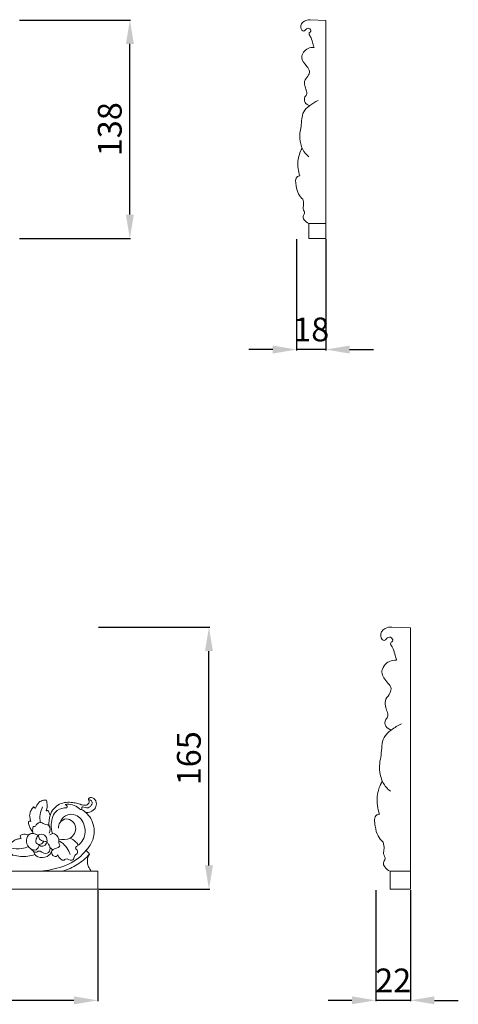
# Model space of a CAD drawing. Units: millimetres. Extents: x 4768 to 7768, y 4339 to 7339.
# Drawn here: x 6519 to 6795, y 6101 to 6721 of the extents above; entities that cross this region are included whole.
import ezdxf

# ---------------------------------------------------------------- set-up
doc = ezdxf.new("R2010")
doc.units = ezdxf.units.MM
doc.header["$MEASUREMENT"] = 0
doc.layers.get('0').update_dxf_attribs({"lineweight": 5})
doc.styles.add('Arial', font='arial.ttf')
doc.dimstyles.new('Default', dxfattribs={"dimtxt": 10, "dimasz": 5, "dimexe": 0.5, "dimexo": 0.5, "dimgap": 0.25, "dimtad": 1, "dimtoh": 1, "dimdec": 0, "dimzin": 1, "dimdsep": 46, "dimtxsty": 'Arial', "dimcen": 0.5, "dimazin": 0, "dimtfac": 1, "dimtdec": 4, "dimtix": 1, "dimtmove": 1, "dimatfit": 3, "dimfxl": 1, "dimtolj": 1, "dimtzin": 1, "dimarcsym": 0})

# ---------------------------------------------------------------- blocks, each defined once
blk = doc.blocks.new('N-439_600_165')
for p, q in [((-1093.51, 359.39), (-1095.25, 360.94)), ((-1660.64, 345.97), (-1069.25, 345.97)), ((-1069.25, 345.97), (-1065.15, 345.97))]:
    blk.add_line(p, q)
blk.add_lwpolyline([(-1065.15, 345.97), (-1065.15, 334.58), (-1664.74, 334.58), (-1664.74, 345.97)])
for points, knots in [([(-1660.64, 345.97), (-1660.24, 346.49), (-1659.43, 347.72), (-1658.18, 350.29), (-1657.96, 353.65), (-1659.02, 355.85), (-1659.6, 356.68), (-1659.23, 357.13), (-1658.49, 357.96), (-1657.71, 358.74), (-1657.34, 359.1), (-1658.09, 359.84), (-1660.41, 362.56), (-1663.39, 369.39), (-1661.81, 377.7), (-1658.46, 381.78), (-1657.31, 382.87), (-1658.26, 382.82), (-1660.6, 383.12), (-1663.5, 385.48), (-1664.28, 389.43), (-1662.33, 392.28), (-1659.95, 392.59), (-1658.99, 391.75), (-1658.91, 390.88), (-1659.44, 390.36), (-1659.35, 389.23), (-1658.56, 387.77), (-1656.14, 387.22), (-1653.51, 388.13), (-1650.45, 389.09), (-1646.78, 389.46), (-1642.62, 389.16), (-1638.54, 387.07), (-1635.87, 384.11), (-1634.94, 381.89), (-1634.69, 381.08), (-1634.58, 381.47), (-1634.23, 382.54), (-1633.77, 383.57), (-1633.44, 384.21), (-1633.27, 384.21), (-1632.86, 384.17), (-1632.46, 384.02), (-1632.24, 383.9), (-1632.4, 384.36), (-1632.88, 386.05), (-1632.89, 388.39), (-1632.6, 390.18), (-1632.48, 390.7), (-1631.85, 390.76), (-1630.16, 390.67), (-1627.78, 389.7), (-1626.6, 387.85), (-1625.99, 386.54), (-1625.69, 385.89), (-1625.54, 385.56), (-1625.4, 385.69), (-1624.99, 386.02), (-1624.54, 386.31), (-1624.25, 386.46), (-1623.92, 386.13), (-1623.07, 385.11), (-1622.2, 383.26), (-1621.67, 380.93), (-1622.2, 378.99), (-1622.5, 377.77), (-1622.64, 377.3), (-1622.47, 377.37), (-1621.98, 377.48), (-1621.47, 377.35), (-1621.19, 377.2), (-1621.17, 376.77), (-1621.2, 375.53), (-1621.79, 373.48), (-1622.88, 371.86), (-1623.58, 370.98), (-1623.76, 370.77), (-1623.8, 370.63), (-1623.9, 370.29), (-1623.98, 369.95), (-1624.01, 369.75), (-1623.75, 369.76), (-1623.15, 369.72), (-1622.29, 369.54), (-1621.55, 369.18), (-1621.18, 368.88), (-1621.04, 368.75), (-1620.88, 368.82), (-1620.23, 369.11), (-1618.92, 369.29), (-1617.46, 369.23), (-1616.35, 368.7), (-1616.06, 368.17), (-1615.97, 367.93), (-1616.02, 367.77), (-1616.19, 367.33), (-1616.37, 366.9), (-1616.51, 366.61), (-1616.35, 366.57), (-1615.77, 366.41), (-1614.49, 366.35), (-1613.43, 365.97), (-1612.82, 365.7), (-1612.4, 365.46), (-1611.71, 365.02), (-1610.57, 364.12), (-1609.2, 363.29), (-1607.5, 363.22), (-1606.35, 363.57), (-1605.46, 363.77), (-1604.62, 363.29), (-1604.65, 362.56), (-1604.75, 362.23), (-1604.89, 361.89), (-1605.43, 360.8), (-1606.92, 359.67), (-1608.68, 358.89), (-1609.77, 358.71), (-1610.26, 358.68), (-1610.12, 358.6), (-1609.8, 358.37), (-1609.53, 358.08), (-1609.39, 357.89), (-1609.49, 357.71), (-1609.85, 357.21), (-1610.61, 356.62), (-1611.26, 356.27), (-1611.57, 356.14), (-1611.13, 356.09), (-1608.96, 355.92), (-1602.39, 356.87), (-1591.15, 359.56), (-1573.93, 365.18), (-1552.03, 376.6), (-1536.3, 387.74), (-1527.96, 394.88), (-1529.3, 394.69), (-1533.8, 394.6), (-1540.04, 396.94), (-1543.34, 402.03), (-1543.59, 404.72), (-1543.54, 405.73), (-1543.22, 405.78), (-1542.43, 405.84), (-1541.65, 405.76), (-1541.2, 405.66), (-1541.39, 407.21), (-1541.14, 411.01), (-1537.37, 416.48), (-1530.31, 417.57), (-1524.87, 413.67), (-1524.07, 409.56), (-1524.2, 407.45), (-1522.53, 407.75), (-1516.88, 409.05), (-1507.71, 413.37), (-1499.64, 418.85), (-1495.13, 422.24), (-1494.01, 423.11), (-1494.49, 423.3), (-1495.14, 423.72), (-1495.59, 424.31), (-1495.71, 424.5), (-1495.46, 425.1), (-1495.12, 426.13), (-1494.69, 427.57), (-1494.79, 429.04), (-1494.57, 430.06), (-1494.4, 430.66), (-1494.65, 430.78), (-1495.03, 431.03), (-1495.36, 431.33), (-1495.48, 431.45), (-1495.46, 432.24), (-1495.15, 434.05), (-1493.99, 436.42), (-1492.17, 437.61), (-1491.01, 438.15), (-1490.51, 438.45), (-1490.35, 438.55), (-1490.42, 438.76), (-1490.54, 439.22), (-1490.58, 439.7), (-1490.57, 439.95), (-1490.3, 440.23), (-1489.63, 440.84), (-1488.02, 441.99), (-1485.4, 442.44), (-1482.03, 442.89), (-1479.55, 441.24), (-1477.49, 439.38), (-1474.86, 438.89), (-1472.2, 439.69), (-1470.07, 440.28), (-1468.77, 440.63), (-1468.3, 440.76), (-1468.53, 440.89), (-1469.36, 441.43), (-1471.07, 442.82), (-1471.63, 444.81), (-1471.69, 445.97), (-1471.26, 446.45), (-1470.46, 447.28), (-1469.01, 448.17), (-1468.03, 449.22), (-1466.44, 449.83), (-1465.05, 449.24), (-1464.23, 448.7), (-1464, 448.52), (-1464, 448.66), (-1463.99, 448.81), (-1463.98, 448.96), (-1464.38, 449.31), (-1465.5, 450.51), (-1466.59, 452.49), (-1466.64, 454.33), (-1466.44, 455.22), (-1465.9, 455.55), (-1465.28, 455.18), (-1463.94, 455.15), (-1462.46, 455.54), (-1460.67, 456.1), (-1458.87, 455.88), (-1457, 455.41), (-1455.83, 454.88), (-1455.33, 454.62), (-1455.4, 454.95), (-1455.46, 455.71), (-1455.29, 456.46), (-1455.15, 456.84), (-1454.83, 456.9), (-1453.9, 457), (-1452.45, 456.81), (-1451.21, 456.3), (-1450.57, 455.94), (-1450.39, 455.83), (-1450.31, 456.03), (-1450.05, 456.57), (-1449.36, 457.39), (-1448.7, 457.94), (-1448.3, 458.2), (-1448.52, 458.66), (-1448.89, 459.68), (-1449.22, 461.02), (-1449.11, 461.86), (-1449.07, 462.11), (-1448.99, 462.13), (-1448.66, 462.21), (-1448.3, 462.21), (-1448.04, 462.16), (-1448.08, 462.57), (-1448.08, 463.47), (-1447.81, 464.95), (-1447.09, 466.21), (-1445.99, 466.84), (-1445.2, 466.74), (-1444.78, 466.57), (-1444.65, 466.5), (-1444.45, 466.68), (-1443.9, 467.19), (-1443.15, 468.24), (-1441.75, 468.86), (-1440.33, 469.22), (-1439.36, 468.44), (-1438.33, 468.71), (-1437.06, 469.23), (-1435.49, 468.92), (-1434.52, 468.15), (-1433.78, 467.75), (-1432.97, 468.12), (-1431.94, 468.01), (-1430.9, 467.19), (-1430.32, 466.44), (-1430.07, 465.94), (-1430.02, 466.32), (-1429.81, 467.43), (-1428.88, 469.58), (-1427.12, 471.36), (-1425.45, 472.54), (-1424.51, 472.62), (-1424.02, 472.39), (-1423.76, 471.46), (-1423.48, 469.92), (-1422.62, 468.09), (-1421.75, 466.35), (-1421.49, 464.84), (-1421.47, 463.85), (-1421.48, 463.45), (-1421.33, 463.6), (-1420.88, 463.99), (-1420.32, 464.24), (-1419.96, 464.34), (-1419.71, 464.1), (-1419, 463.26), (-1418.47, 461.51), (-1418.72, 459.44), (-1419.22, 457.82), (-1419.77, 456.94), (-1419.99, 456.65), (-1419.73, 456.65), (-1419.02, 456.6), (-1418.33, 456.43), (-1417.92, 456.28), (-1417.95, 455.79), (-1418.18, 454.32), (-1418.91, 452.97), (-1419.53, 452.2), (-1419.19, 452.25), (-1417.98, 452.31), (-1416.4, 451.54), (-1414.59, 450.68), (-1413.21, 450.02), (-1412.09, 449.22), (-1411.48, 448.87), (-1411.17, 448.7), (-1410.9, 448.71), (-1410.14, 448.71), (-1408.71, 448.52), (-1406.59, 447.67), (-1405, 446.84), (-1404.07, 446.21), (-1403.46, 445.74), (-1401.74, 444.33), (-1398.76, 441.59), (-1396.22, 438.41), (-1394.3, 435.91), (-1393.52, 434.39), (-1392.36, 433.71), (-1391.23, 433.93), (-1390.54, 434.86), (-1390.7, 435.88), (-1391.45, 437.18), (-1392.75, 439.34), (-1395.11, 442.38), (-1397.96, 445.92), (-1401.77, 449.15), (-1405.27, 451.84), (-1408.51, 453.51), (-1410.85, 454.73), (-1413.07, 456), (-1414.84, 458), (-1415.23, 459.46), (-1415.39, 460.29), (-1415.14, 460.59), (-1414.65, 461.08), (-1413.32, 461.64), (-1412.22, 461.69), (-1411.72, 461.63), (-1412.12, 462.05), (-1413.28, 463.36), (-1415.72, 465.87), (-1417.2, 470.85), (-1414.26, 475.7), (-1409.54, 477.93), (-1405.01, 476.93), (-1401.99, 475.13), (-1400.27, 474.01), (-1399.68, 473.59), (-1399.78, 474.34), (-1399.78, 475.47), (-1399.55, 476.55), (-1399.46, 476.89), (-1399.11, 476.88), (-1397.67, 476.7), (-1394.85, 474.82), (-1391.64, 471.7), (-1388.49, 467.35), (-1385.81, 462.55), (-1383.18, 457.84), (-1381.44, 453.53), (-1380.38, 449.84), (-1379.33, 446.94), (-1378.66, 444.56), (-1378.14, 443.07), (-1377.46, 442.03), (-1376.47, 441.64), (-1375.22, 442.32), (-1375.06, 444.78), (-1376, 449.2), (-1377.68, 456.8), (-1380.4, 464.99), (-1383.92, 471.23), (-1386.07, 474.77), (-1387.33, 476.24), (-1387.76, 476.69), (-1387.42, 477.17), (-1386.23, 478.49), (-1383.36, 479.56), (-1380.73, 479.07), (-1379.43, 478.5), (-1379.16, 478.36), (-1379.58, 479.12), (-1380.85, 481.08), (-1382.7, 483.53), (-1384.68, 484.79), (-1385.43, 485.85), (-1385, 487.14), (-1383.27, 487.96), (-1381.07, 488.42), (-1378.74, 487.94), (-1377.4, 487.39), (-1376.81, 487.06), (-1377.02, 487.67), (-1377.5, 489.41), (-1378.03, 492.85), (-1376.82, 497.14), (-1373.45, 499.37), (-1370.44, 499.84), (-1368.08, 499.42), (-1366.25, 499.39), (-1365.26, 499.4), (-1364.95, 499.41), (-1364.63, 499.4), (-1363.64, 499.39), (-1361.81, 499.42), (-1359.45, 499.84), (-1356.44, 499.37), (-1353.07, 497.14), (-1351.86, 492.85), (-1352.4, 489.41), (-1352.87, 487.67), (-1353.08, 487.06), (-1352.49, 487.39), (-1351.15, 487.94), (-1348.82, 488.42), (-1346.62, 487.96), (-1344.89, 487.14), (-1344.46, 485.85), (-1345.21, 484.79), (-1347.19, 483.53), (-1349.04, 481.08), (-1350.31, 479.12), (-1350.73, 478.36), (-1350.46, 478.5), (-1349.16, 479.07), (-1346.53, 479.56), (-1343.66, 478.49), (-1342.47, 477.17), (-1342.13, 476.69), (-1342.56, 476.24), (-1343.82, 474.77), (-1345.97, 471.23), (-1349.49, 464.99), (-1352.21, 456.8), (-1353.89, 449.2), (-1354.83, 444.78), (-1354.67, 442.32), (-1353.42, 441.64), (-1352.43, 442.03), (-1351.76, 443.07), (-1351.23, 444.56), (-1350.56, 446.94), (-1349.51, 449.84), (-1348.46, 453.53), (-1346.71, 457.84), (-1344.08, 462.55), (-1341.4, 467.35), (-1338.25, 471.7), (-1335.04, 474.82), (-1332.23, 476.7), (-1330.78, 476.88), (-1330.43, 476.89), (-1330.34, 476.55), (-1330.11, 475.47), (-1330.11, 474.34), (-1330.21, 473.59), (-1329.62, 474.01), (-1327.9, 475.13), (-1324.88, 476.93), (-1320.35, 477.93), (-1315.63, 475.7), (-1312.69, 470.85), (-1314.17, 465.87), (-1316.61, 463.36), (-1317.77, 462.05), (-1318.17, 461.63), (-1317.67, 461.69), (-1316.57, 461.64), (-1315.13, 461.07), (-1314.7, 460.54), (-1314.5, 460.28), (-1314.67, 459.39), (-1315.18, 457.86), (-1316.82, 456), (-1319.04, 454.73), (-1321.38, 453.51), (-1324.62, 451.84), (-1328.12, 449.15), (-1331.86, 445.98), (-1334.59, 442.56), (-1337.1, 439.34), (-1338.36, 437.18), (-1339.19, 435.88), (-1339.35, 434.86), (-1338.66, 433.93), (-1337.53, 433.71), (-1336.37, 434.39), (-1335.59, 435.91), (-1333.67, 438.41), (-1331.13, 441.59), (-1328.15, 444.33), (-1326.43, 445.74), (-1325.82, 446.21), (-1324.9, 446.84), (-1323.3, 447.67), (-1321.18, 448.52), (-1319.75, 448.71), (-1319, 448.71), (-1318.72, 448.7), (-1318.41, 448.87), (-1317.8, 449.22), (-1316.68, 450.02), (-1315.3, 450.68), (-1313.49, 451.54), (-1311.91, 452.31), (-1310.7, 452.25), (-1310.36, 452.2), (-1310.98, 452.97), (-1311.71, 454.32), (-1311.94, 455.79), (-1311.97, 456.28), (-1311.56, 456.43), (-1310.87, 456.6), (-1310.16, 456.65), (-1309.9, 456.65), (-1310.12, 456.94), (-1310.67, 457.82), (-1311.17, 459.44), (-1311.42, 461.51), (-1310.89, 463.26), (-1310.18, 464.1), (-1309.93, 464.34), (-1309.57, 464.24), (-1309.01, 463.99), (-1308.56, 463.6), (-1308.41, 463.45), (-1308.43, 463.85), (-1308.4, 464.84), (-1308.14, 466.35), (-1307.27, 468.09), (-1306.41, 469.92), (-1306.13, 471.46), (-1305.88, 472.39), (-1305.38, 472.62), (-1304.44, 472.54), (-1302.77, 471.36), (-1301.02, 469.58), (-1300.08, 467.43), (-1299.87, 466.32), (-1299.82, 465.94), (-1299.57, 466.44), (-1298.99, 467.19), (-1297.95, 468.01), (-1296.92, 468.12), (-1296.11, 467.75), (-1295.37, 468.15), (-1294.4, 468.92), (-1292.83, 469.23), (-1291.56, 468.71), (-1290.54, 468.44), (-1289.56, 469.22), (-1288.14, 468.86), (-1286.74, 468.24), (-1286, 467.19), (-1285.44, 466.68), (-1285.24, 466.5), (-1285.11, 466.57), (-1284.69, 466.74), (-1283.9, 466.84), (-1282.8, 466.21), (-1282.08, 464.95), (-1281.81, 463.47), (-1281.81, 462.57), (-1281.85, 462.16), (-1281.59, 462.21), (-1281.23, 462.21), (-1280.9, 462.13), (-1280.82, 462.11), (-1280.78, 461.86), (-1280.67, 461.02), (-1281, 459.68), (-1281.37, 458.66), (-1281.6, 458.2), (-1281.19, 457.94), (-1280.53, 457.39), (-1279.84, 456.57), (-1279.58, 456.03), (-1279.5, 455.83), (-1279.32, 455.94), (-1278.69, 456.3), (-1277.44, 456.81), (-1275.99, 457), (-1275.06, 456.9), (-1274.74, 456.84), (-1274.6, 456.46), (-1274.43, 455.71), (-1274.49, 454.95), (-1274.56, 454.62), (-1274.06, 454.88), (-1272.89, 455.41), (-1271.02, 455.88), (-1269.22, 456.1), (-1267.43, 455.54), (-1265.95, 455.15), (-1264.61, 455.18), (-1263.99, 455.55), (-1263.45, 455.22), (-1263.25, 454.33), (-1263.31, 452.49), (-1264.39, 450.51), (-1265.51, 449.31), (-1265.91, 448.96), (-1265.9, 448.81), (-1265.9, 448.66), (-1265.89, 448.52), (-1265.66, 448.7), (-1264.84, 449.24), (-1263.45, 449.83), (-1261.86, 449.22), (-1260.88, 448.17), (-1259.43, 447.28), (-1258.63, 446.45), (-1258.2, 445.97), (-1258.26, 444.81), (-1258.82, 442.82), (-1260.53, 441.43), (-1261.36, 440.89), (-1261.59, 440.76), (-1261.12, 440.63), (-1259.82, 440.28), (-1257.69, 439.69), (-1255.03, 438.89), (-1252.4, 439.38), (-1250.34, 441.24), (-1247.86, 442.89), (-1244.49, 442.44), (-1241.87, 441.99), (-1240.26, 440.84), (-1239.59, 440.23), (-1239.32, 439.95), (-1239.31, 439.7), (-1239.35, 439.22), (-1239.47, 438.76), (-1239.54, 438.55), (-1239.38, 438.45), (-1238.88, 438.15), (-1237.72, 437.61), (-1235.9, 436.42), (-1234.75, 434.05), (-1234.43, 432.24), (-1234.42, 431.45), (-1234.53, 431.33), (-1234.86, 431.03), (-1235.24, 430.78), (-1235.49, 430.66), (-1235.33, 430.06), (-1235.1, 429.04), (-1235.2, 427.57), (-1234.77, 426.13), (-1234.43, 425.1), (-1234.18, 424.5), (-1234.3, 424.31), (-1234.75, 423.72), (-1235.4, 423.3), (-1235.88, 423.11), (-1234.76, 422.24), (-1230.25, 418.85), (-1222.18, 413.37), (-1213.01, 409.05), (-1207.36, 407.75), (-1205.69, 407.45), (-1205.82, 409.56), (-1205.02, 413.67), (-1199.58, 417.57), (-1192.52, 416.48), (-1188.75, 411.01), (-1188.5, 407.21), (-1188.69, 405.66), (-1188.25, 405.76), (-1187.46, 405.84), (-1186.67, 405.78), (-1186.35, 405.73), (-1186.3, 404.72), (-1186.56, 402.03), (-1189.85, 396.94), (-1196.09, 394.6), (-1200.59, 394.69), (-1201.93, 394.88), (-1193.59, 387.74), (-1177.87, 376.6), (-1155.96, 365.18), (-1138.74, 359.56), (-1127.5, 356.87), (-1120.93, 355.92), (-1118.76, 356.09), (-1118.32, 356.14), (-1118.63, 356.27), (-1119.28, 356.62), (-1120.04, 357.21), (-1120.4, 357.71), (-1120.5, 357.89), (-1120.36, 358.08), (-1120.09, 358.37), (-1119.77, 358.6), (-1119.63, 358.68), (-1120.12, 358.71), (-1121.21, 358.89), (-1122.97, 359.67), (-1124.46, 360.8), (-1125.01, 361.89), (-1125.14, 362.23), (-1125.24, 362.56), (-1125.27, 363.29), (-1124.43, 363.77), (-1123.54, 363.57), (-1122.39, 363.22), (-1120.69, 363.29), (-1119.32, 364.12), (-1118.18, 365.02), (-1117.49, 365.46), (-1117.07, 365.7), (-1116.46, 365.97), (-1115.4, 366.35), (-1114.12, 366.41), (-1113.54, 366.57), (-1113.38, 366.61), (-1113.52, 366.9), (-1113.7, 367.33), (-1113.87, 367.77), (-1113.92, 367.93), (-1113.84, 368.17), (-1113.54, 368.7), (-1112.43, 369.23), (-1110.97, 369.29), (-1109.66, 369.11), (-1109.01, 368.82), (-1108.85, 368.75), (-1108.71, 368.88), (-1108.34, 369.18), (-1107.6, 369.54), (-1106.74, 369.72), (-1106.14, 369.76), (-1105.88, 369.75), (-1105.91, 369.95), (-1105.99, 370.29), (-1106.09, 370.63), (-1106.13, 370.77), (-1106.31, 370.98), (-1107.01, 371.86), (-1108.1, 373.48), (-1108.7, 375.53), (-1108.73, 376.77), (-1108.7, 377.2), (-1108.42, 377.35), (-1107.91, 377.48), (-1107.42, 377.37), (-1107.25, 377.3), (-1107.39, 377.77), (-1107.69, 378.99), (-1108.22, 380.93), (-1107.69, 383.26), (-1106.83, 385.11), (-1105.97, 386.13), (-1105.64, 386.46), (-1105.35, 386.31), (-1104.9, 386.02), (-1104.5, 385.69), (-1104.35, 385.56), (-1104.2, 385.89), (-1103.9, 386.54), (-1103.29, 387.85), (-1102.11, 389.7), (-1099.73, 390.67), (-1098.04, 390.76), (-1097.41, 390.7), (-1097.29, 390.18), (-1097, 388.39), (-1097.01, 386.05), (-1097.49, 384.36), (-1097.65, 383.9), (-1097.43, 384.02), (-1097.03, 384.17), (-1096.62, 384.21), (-1096.45, 384.21), (-1096.12, 383.57), (-1095.67, 382.54), (-1095.31, 381.47), (-1095.2, 381.08), (-1094.95, 381.89), (-1094.02, 384.11), (-1091.35, 387.07), (-1087.27, 389.16), (-1083.12, 389.46), (-1079.44, 389.09), (-1076.38, 388.13), (-1073.76, 387.22), (-1071.33, 387.77), (-1070.54, 389.23), (-1070.45, 390.36), (-1070.98, 390.88), (-1070.9, 391.75), (-1069.94, 392.59), (-1067.56, 392.28), (-1065.61, 389.43), (-1066.39, 385.48), (-1069.29, 383.12), (-1071.63, 382.82), (-1072.58, 382.87), (-1071.43, 381.78), (-1068.08, 377.7), (-1066.5, 369.39), (-1069.48, 362.56), (-1071.8, 359.84), (-1072.55, 359.1), (-1072.18, 358.74), (-1071.4, 357.96), (-1070.66, 357.13), (-1070.29, 356.68), (-1070.87, 355.85), (-1071.93, 353.65), (-1071.71, 350.29), (-1070.46, 347.72), (-1069.65, 346.49), (-1069.25, 345.97)], [0, 0, 0, 0, 1.977437, 4.422876, 8.505946, 11.541959, 11.541959, 11.541959, 13.299544, 14.861525, 14.861525, 14.861525, 18.009855, 25.562971, 36.439276, 41.202718, 41.202718, 41.202718, 44.06106, 48.073633, 51.515264, 55.275148, 56.866176, 58.133454, 58.589479, 59.312851, 60.147991, 61.766498, 63.984947, 66.838117, 70.053737, 73.585882, 77.874247, 82.368949, 86.962261, 89.518763, 89.518763, 89.518763, 90.735949, 92.897754, 92.897754, 92.897754, 93.401565, 94.146096, 94.146096, 94.146096, 95.594573, 99.416703, 101.023945, 101.023945, 101.023945, 102.923644, 106.075937, 108.253897, 109.317759, 110.409651, 110.409651, 110.409651, 110.989948, 111.986155, 111.986155, 111.986155, 113.390758, 115.947613, 118.062583, 120.38123, 121.85158, 121.85158, 121.85158, 122.384971, 123.337137, 123.337137, 123.337137, 124.648165, 127.044935, 129.61745, 130.435591, 130.435591, 130.435591, 130.876403, 131.482117, 131.482117, 131.482117, 132.277667, 133.265453, 134.1117, 134.697175, 134.697175, 134.697175, 135.228763, 136.827148, 138.609216, 139.568688, 140.345678, 140.345678, 140.345678, 140.82508, 141.762627, 141.762627, 141.762627, 142.237165, 143.574312, 145.573696, 145.573696, 145.573696, 147.032133, 147.996341, 149.959323, 151.704943, 152.898368, 153.586585, 154.364478, 155.407415, 155.407415, 155.407415, 156.513742, 159.001739, 160.809958, 162.269679, 162.269679, 162.269679, 162.752243, 163.454344, 163.454344, 163.454344, 164.090254, 165.284964, 166.295632, 166.295632, 166.295632, 167.623301, 172.793001, 186.073562, 202.348085, 226.96705, 259.88461, 259.88461, 259.88461, 263.948764, 273.355614, 278.233771, 281.285298, 281.285298, 281.285298, 282.275327, 283.640467, 283.640467, 283.640467, 288.31971, 294.74887, 301.987219, 307.061849, 313.387405, 313.387405, 313.387405, 318.469551, 330.75705, 343.460534, 347.701189, 347.701189, 347.701189, 349.230796, 349.922137, 349.922137, 349.922137, 351.885319, 353.15892, 354.385808, 356.253709, 356.253709, 356.253709, 357.093813, 357.588099, 357.588099, 357.588099, 359.981725, 363.047345, 365.151669, 366.34243, 366.907638, 366.907638, 366.907638, 367.587306, 368.325541, 368.325541, 368.325541, 369.49548, 371.071052, 374.149788, 377.355952, 380.918317, 382.577481, 385.67967, 388.318744, 390.867608, 392.333944, 392.333944, 392.333944, 393.11381, 395.312746, 398.804309, 398.804309, 398.804309, 400.733663, 402.243206, 403.847181, 405.01268, 407.096384, 407.987314, 407.987314, 407.987314, 408.431269, 408.431269, 408.431269, 410.02665, 413.360885, 414.823112, 415.574557, 415.91318, 416.54815, 417.485476, 419.904574, 421.090133, 423.085037, 425.200766, 426.89904, 426.89904, 426.89904, 427.930101, 429.157791, 429.157791, 429.157791, 430.129111, 431.936636, 433.496533, 434.124668, 434.124668, 434.124668, 434.772474, 435.885436, 437.32721, 437.32721, 437.32721, 438.847936, 440.611577, 441.366693, 441.366693, 441.366693, 441.604679, 442.398744, 442.398744, 442.398744, 443.640678, 445.079512, 446.880279, 447.809657, 448.691452, 449.157825, 449.157825, 449.157825, 449.953135, 451.425209, 452.900562, 454.510091, 455.433079, 456.311856, 457.456333, 459.638207, 460.567465, 461.245751, 461.96858, 463.078709, 464.180426, 465.859579, 465.859579, 465.859579, 467.017674, 469.221747, 472.781235, 474.446259, 475.133718, 475.534787, 475.952014, 477.86568, 480.356354, 481.92165, 483.686138, 484.893478, 484.893478, 484.893478, 485.534046, 486.675541, 486.675541, 486.675541, 487.691266, 489.945274, 491.916234, 493.888009, 494.985549, 494.985549, 494.985549, 495.769218, 497.095417, 497.095417, 497.095417, 498.566757, 501.533547, 501.533547, 501.533547, 502.558773, 505.11071, 506.62502, 508.627529, 509.670242, 510.739651, 510.739651, 510.739651, 511.557598, 513.004899, 515.024165, 518.38071, 518.38071, 518.38071, 520.682686, 525.047347, 530.497809, 532.852321, 534.525218, 535.513381, 536.667127, 537.651054, 538.68057, 539.538025, 542.294244, 546.530528, 551.219494, 555.530271, 561.131095, 564.398944, 566.454684, 569.052081, 572.050415, 573.920898, 573.920898, 573.920898, 575.135766, 576.882914, 578.390588, 578.390588, 578.390588, 580.1342, 583.645555, 588.873517, 594.28936, 599.16673, 603.567507, 607.549927, 609.724848, 609.724848, 609.724848, 611.981669, 613.046162, 613.046162, 613.046162, 614.098608, 617.364608, 622.845499, 627.566413, 633.397539, 639.348106, 643.724424, 647.314361, 650.861791, 652.970254, 654.722662, 655.587177, 656.62165, 657.581352, 659.351768, 663.280981, 671.552315, 682.451148, 689.068926, 692.997942, 694.859127, 694.859127, 694.859127, 696.609821, 700.134446, 703.448939, 704.369876, 704.369876, 704.369876, 706.968487, 711.402315, 713.378258, 713.987522, 715.11244, 716.849371, 719.472965, 721.79551, 723.820946, 723.820946, 723.820946, 725.732797, 729.238726, 734.224053, 738.039077, 740.670659, 743.171146, 745.199076, 746.144761, 746.144761, 746.144761, 747.090446, 749.118376, 751.618863, 754.250445, 758.065469, 763.050796, 766.556725, 768.468576, 768.468576, 768.468576, 770.494012, 772.816557, 775.440151, 777.177082, 778.302, 778.911264, 780.887207, 785.321035, 787.919645, 787.919645, 787.919645, 788.840583, 792.155076, 795.679701, 797.430395, 797.430395, 797.430395, 799.29158, 803.220596, 809.838374, 820.737207, 829.008541, 832.937754, 834.708169, 835.667872, 836.702345, 837.56686, 839.319268, 841.427731, 844.975161, 848.565098, 852.941416, 858.891983, 864.723109, 869.444023, 874.924914, 878.190913, 879.24336, 879.24336, 879.24336, 880.307853, 882.564674, 882.564674, 882.564674, 884.739595, 888.722015, 893.122791, 898.000161, 903.416005, 908.643967, 912.155322, 913.898934, 913.898934, 913.898934, 915.406608, 917.153756, 918.368624, 918.368624, 918.368624, 920.239107, 923.237441, 925.834838, 927.890578, 931.158426, 936.759251, 941.070028, 945.758994, 949.995277, 952.751496, 953.608952, 954.638468, 955.622394, 956.776141, 957.764304, 959.437201, 961.791713, 967.242175, 971.606836, 973.908812, 973.908812, 973.908812, 977.265357, 979.284623, 980.731924, 981.549871, 981.549871, 981.549871, 982.61928, 983.661993, 985.664502, 987.178812, 989.730749, 990.755974, 990.755974, 990.755974, 993.722765, 995.194105, 995.194105, 995.194105, 996.520304, 997.303973, 997.303973, 997.303973, 998.401513, 1000.373287, 1002.344248, 1004.598256, 1005.61398, 1005.61398, 1005.61398, 1006.755476, 1007.396044, 1007.396044, 1007.396044, 1008.603384, 1010.367872, 1011.933168, 1014.423842, 1016.337508, 1016.754734, 1017.155804, 1017.843263, 1019.508287, 1023.067775, 1025.271848, 1026.429943, 1026.429943, 1026.429943, 1028.109096, 1029.210813, 1030.320942, 1031.04377, 1031.722057, 1032.651315, 1034.833189, 1035.977666, 1036.856443, 1037.77943, 1039.38896, 1040.864312, 1042.336387, 1043.131697, 1043.131697, 1043.131697, 1043.598069, 1044.479864, 1045.409243, 1047.21001, 1048.648844, 1049.890778, 1049.890778, 1049.890778, 1050.684843, 1050.922829, 1050.922829, 1050.922829, 1051.677944, 1053.441585, 1054.962312, 1054.962312, 1054.962312, 1056.404085, 1057.517047, 1058.164853, 1058.164853, 1058.164853, 1058.792989, 1060.352886, 1062.160411, 1063.131731, 1063.131731, 1063.131731, 1064.359421, 1065.390482, 1065.390482, 1065.390482, 1067.088756, 1069.204485, 1071.199389, 1072.384948, 1074.804046, 1075.741372, 1076.376342, 1076.714965, 1077.46641, 1078.928637, 1082.262872, 1083.858253, 1083.858253, 1083.858253, 1084.302208, 1084.302208, 1084.302208, 1085.193138, 1087.276842, 1088.442341, 1090.046315, 1091.555859, 1093.485213, 1093.485213, 1093.485213, 1096.976776, 1099.175712, 1099.955578, 1099.955578, 1099.955578, 1101.421913, 1103.970777, 1106.609851, 1109.712041, 1111.371205, 1114.93357, 1118.139734, 1121.218469, 1122.794042, 1123.963981, 1123.963981, 1123.963981, 1124.702216, 1125.381883, 1125.381883, 1125.381883, 1125.947092, 1127.137853, 1129.242177, 1132.307797, 1134.701423, 1134.701423, 1134.701423, 1135.195709, 1136.035813, 1136.035813, 1136.035813, 1137.903714, 1139.130601, 1140.404203, 1142.367385, 1142.367385, 1142.367385, 1143.058726, 1144.588333, 1144.588333, 1144.588333, 1148.828987, 1161.532472, 1173.819971, 1178.902117, 1178.902117, 1178.902117, 1185.227673, 1190.302303, 1197.540651, 1203.969811, 1208.649055, 1208.649055, 1208.649055, 1210.014195, 1211.004224, 1211.004224, 1211.004224, 1214.055751, 1218.933908, 1228.340758, 1232.404912, 1232.404912, 1232.404912, 1265.322472, 1289.941437, 1306.21596, 1319.496521, 1324.666221, 1325.993889, 1325.993889, 1325.993889, 1327.004558, 1328.199268, 1328.835178, 1328.835178, 1328.835178, 1329.537279, 1330.019843, 1330.019843, 1330.019843, 1331.479564, 1333.287782, 1335.77578, 1336.882107, 1336.882107, 1336.882107, 1337.925044, 1338.702937, 1339.391154, 1340.584579, 1342.330199, 1344.293181, 1345.257388, 1346.715826, 1346.715826, 1346.715826, 1348.71521, 1350.052357, 1350.526895, 1350.526895, 1350.526895, 1351.464442, 1351.943844, 1351.943844, 1351.943844, 1352.720834, 1353.680306, 1355.462374, 1357.060759, 1357.592346, 1357.592346, 1357.592346, 1358.177822, 1359.024069, 1360.011855, 1360.807405, 1360.807405, 1360.807405, 1361.413119, 1361.853931, 1361.853931, 1361.853931, 1362.672072, 1365.244586, 1367.641357, 1368.952385, 1368.952385, 1368.952385, 1369.904551, 1370.437942, 1370.437942, 1370.437942, 1371.908292, 1374.226939, 1376.341909, 1378.898764, 1380.303367, 1380.303367, 1380.303367, 1381.299573, 1381.879871, 1381.879871, 1381.879871, 1382.971763, 1384.035625, 1386.213585, 1389.365877, 1391.265577, 1391.265577, 1391.265577, 1392.872819, 1396.694949, 1398.143426, 1398.143426, 1398.143426, 1398.887957, 1399.391768, 1399.391768, 1399.391768, 1401.553573, 1402.770758, 1402.770758, 1402.770758, 1405.327261, 1409.920573, 1414.415275, 1418.70364, 1422.235785, 1425.451404, 1428.304575, 1430.523023, 1432.14153, 1432.976671, 1433.700043, 1434.156068, 1435.423346, 1437.014374, 1440.774258, 1444.215889, 1448.228462, 1451.086804, 1451.086804, 1451.086804, 1455.850246, 1466.72655, 1474.279667, 1477.427997, 1477.427997, 1477.427997, 1478.989977, 1480.747563, 1480.747563, 1480.747563, 1483.783576, 1487.866646, 1490.312085, 1492.289517, 1492.289517, 1492.289517, 1492.289517]), ([(-1085.76, 387.97), (-1084.2, 388.21), (-1080.62, 388), (-1078.1, 386.46), (-1075.1, 384.06), (-1075.45, 387.31), (-1071.75, 385.16), (-1069.17, 386.9), (-1068.14, 390.18), (-1070.13, 390.91), (-1070.92, 391.03)], [0, 0, 0, 0, 4.73649, 9.689259, 11.12349, 12.562754, 15.453537, 18.788316, 21.273122, 23.674855, 23.674855, 23.674855, 23.674855]), ([(-1099.97, 386.52), (-1100.69, 384.97), (-1101.68, 381.69), (-1101.59, 378.27), (-1101.32, 376.64)], [0, 0, 0, 0, 5.137675, 10.094511, 10.094511, 10.094511, 10.094511]), ([(-1093.56, 369.6), (-1094.2, 371.43), (-1094.98, 376.47), (-1092.46, 384.69), (-1086.67, 385.86), (-1084.56, 385.89)], [0, 0, 0, 0, 5.812235, 15.402896, 21.735398, 21.735398, 21.735398, 21.735398]), ([(-1085.76, 387.97), (-1085.12, 387.74), (-1084.01, 386.99), (-1084.44, 386.08), (-1084.56, 385.89)], [0, 0, 0, 0, 2.040946, 2.725969, 2.725969, 2.725969, 2.725969]), ([(-1072.58, 382.87), (-1073.01, 383.23), (-1073.91, 383.91), (-1074.87, 384.49), (-1075.36, 384.75)], [0, 0, 0, 0, 1.691787, 3.362137, 3.362137, 3.362137, 3.362137]), ([(-1095.2, 381.08), (-1095.44, 380.24), (-1095.89, 378.12), (-1095.93, 375.94), (-1095.81, 374.66)], [0, 0, 0, 0, 2.608264, 6.473203, 6.473203, 6.473203, 6.473203]), ([(-1089.84, 373.1), (-1089.84, 374.26), (-1089.26, 377.13), (-1083.82, 380.38), (-1076.93, 373.91), (-1081.84, 365.48), (-1087.43, 365.64), (-1089.76, 366.19)], [0, 0, 0, 0, 3.480965, 8.274284, 15.884664, 23.701301, 30.860474, 30.860474, 30.860474, 30.860474]), ([(-1089.12, 376.19), (-1088.42, 378.06), (-1085.9, 381.86), (-1077.77, 382.21), (-1072.19, 374.37), (-1073.44, 365.94), (-1076.85, 362.79), (-1077.82, 362.1)], [0, 0, 0, 0, 5.97548, 12.273334, 21.031058, 31.111988, 34.682229, 34.682229, 34.682229, 34.682229]), ([(-1106.13, 370.77), (-1106.25, 371.57), (-1106.05, 372.49), (-1105.82, 374.44), (-1104.5, 373.73), (-1103.68, 376.06), (-1100.87, 377.23), (-1098.83, 375.43), (-1097.1, 375.34), (-1094.56, 374.35), (-1095.1, 371.28), (-1095.81, 369.8)], [0, 0, 0, 0, 2.430893, 3.479231, 4.210768, 5.685874, 9.166146, 11.641232, 13.072097, 14.346113, 19.277583, 19.277583, 19.277583, 19.277583]), ([(-1095.37, 368.79), (-1094.84, 369.18), (-1092.6, 370.45), (-1088.91, 366.85), (-1090.13, 363.7), (-1088.15, 361.26), (-1091.85, 360.44), (-1094.09, 359.15), (-1095.33, 354.26), (-1104.52, 353.53), (-1105.47, 358.66), (-1108.27, 360.47), (-1110.89, 364.09), (-1109.65, 367.48), (-1108.85, 368.75)], [0, 0, 0, 0, 1.974103, 7.084335, 10.220433, 11.225034, 15.172833, 16.796272, 19.327216, 29.167304, 31.401641, 33.69928, 38.86254, 43.354367, 43.354367, 43.354367, 43.354367]), ([(-1102.47, 368.72), (-1103.01, 368.86), (-1104.15, 369.19), (-1105.29, 369.55), (-1105.88, 369.75)], [0, 0, 0, 0, 1.697092, 3.565458, 3.565458, 3.565458, 3.565458]), ([(-1096.97, 365.03), (-1097.11, 366.38), (-1097.99, 369.29), (-1102.68, 369.49), (-1103.75, 366.61), (-1104.59, 364.22), (-1102.45, 362.39), (-1100.16, 363.26), (-1099.28, 364.37), (-1099.05, 364.78)], [0, 0, 0, 0, 4.072747, 7.686967, 10.572782, 12.623538, 14.62105, 17.442489, 18.849296, 18.849296, 18.849296, 18.849296]), ([(-1102.47, 368.72), (-1102.49, 367.84), (-1102.09, 365.71), (-1099.59, 364.81), (-1098.16, 364.63), (-1097.71, 364.63)], [0, 0, 0, 0, 2.64382, 5.69828, 7.042768, 7.042768, 7.042768, 7.042768]), ([(-1082.7, 366.76), (-1081.28, 366.33), (-1079.68, 365.16), (-1076.82, 362.08), (-1080.1, 360.84), (-1077.72, 359.2), (-1077.82, 356.84), (-1080.12, 355.96), (-1079.91, 353.7), (-1082.35, 352.2), (-1084.69, 354.5), (-1087.37, 351.61), (-1089.6, 354.6), (-1090.3, 356.16)], [0, 0, 0, 0, 4.451287, 6.961162, 8.893496, 10.829359, 12.958061, 14.713433, 17.204277, 18.426622, 22.389018, 23.528394, 28.661193, 28.661193, 28.661193, 28.661193]), ([(-1120.16, 360.48), (-1117.81, 359.93), (-1113.83, 359.74), (-1110.1, 360.86), (-1108.77, 361.42)], [0, 0, 0, 0, 7.221287, 11.566562, 11.566562, 11.566562, 11.566562]), ([(-1107.39, 360.02), (-1106.37, 359.45), (-1103.58, 358.57), (-1102.33, 361.19), (-1102.05, 362.29)], [0, 0, 0, 0, 3.492947, 6.907219, 6.907219, 6.907219, 6.907219]), ([(-1105.73, 358.49), (-1105.19, 358.08), (-1103.93, 357.48), (-1101.59, 359.6), (-1098.31, 355.42), (-1095.06, 358.74), (-1095.15, 360.45), (-1095.25, 360.94)], [0, 0, 0, 0, 2.038572, 3.383163, 8.302398, 11.905188, 13.388443, 13.388443, 13.388443, 13.388443]), ([(-1096.97, 365.03), (-1097.11, 364.03), (-1097.85, 362.36), (-1100.54, 361.24), (-1102.22, 362.28), (-1102.92, 363.04)], [0, 0, 0, 0, 3.010439, 4.92211, 8.031687, 8.031687, 8.031687, 8.031687]), ([(-1097.13, 364.29), (-1096.74, 363.82), (-1096.01, 362.76), (-1095.47, 361.58), (-1095.25, 360.94)], [0, 0, 0, 0, 1.83316, 3.860279, 3.860279, 3.860279, 3.860279]), ([(-1089.72, 365.17), (-1088.45, 364.47), (-1085.96, 362.62), (-1083.76, 359.43), (-1082.83, 357.27), (-1082.58, 356.56)], [0, 0, 0, 0, 4.354603, 9.147089, 11.408577, 11.408577, 11.408577, 11.408577]), ([(-1118.32, 356.14), (-1116.85, 355.67), (-1112.35, 354.74), (-1107.65, 355.42), (-1104.79, 356.42)], [0, 0, 0, 0, 4.614444, 13.69984, 13.69984, 13.69984, 13.69984]), ([(-1104.64, 345.97), (-1100.04, 345.92), (-1090.33, 347.3), (-1078.92, 352), (-1073.88, 357.4), (-1072.55, 359.1)], [0, 0, 0, 0, 13.80244, 29.243438, 35.709087, 35.709087, 35.709087, 35.709087]), ([(-1094.31, 358.21), (-1094.2, 357.12), (-1093.48, 355.37), (-1091.28, 355.01), (-1090.55, 355.75), (-1090.3, 356.16)], [0, 0, 0, 0, 3.271257, 4.566568, 6.005225, 6.005225, 6.005225, 6.005225]), ([(-1070.29, 356.68), (-1072.57, 354.18), (-1077.83, 349.72), (-1084.14, 346.94), (-1087.41, 345.97)], [0, 0, 0, 0, 10.1483, 20.393855, 20.393855, 20.393855, 20.393855])]:
    blk.add_open_spline(points, degree=3, knots=knots)
blk = doc.blocks.new('*D12')
at = {"color": 0, "lineweight": -2, "transparency": 16777216}
for p, q in [((5968.42, 6172.94), (5968.42, 6102.94)), ((6568.02, 6172.94), (6568.02, 6102.94)), ((6553.02, 6103.44), (5983.42, 6103.44))]:
    blk.add_line(p, q, dxfattribs=at)
at = {"color": 0, "lineweight": 50, "transparency": 16777216}
for points in [[(5983.42, 6105.94), (5983.42, 6100.94), (5968.42, 6103.44)], [(6553.02, 6105.94), (6553.02, 6100.94), (6568.02, 6103.44)]]:
    blk.add_solid(points, dxfattribs=at)
at = {"layer": 'Defpoints', "color": 0, "lineweight": 50, "transparency": 16777216}
for p in [(5968.42, 6173.44), (6568.02, 6173.44), (5968.42, 6103.44)]:
    blk.add_point(p, dxfattribs=at)
at = {"color": 0, "transparency": 16777216, "insert": (6268.22, 6116.1), "char_height": 15, "attachment_point": 5, "style": 'Arial'}
blk.add_mtext('\\A1;600', dxfattribs=at)
blk = doc.blocks.new('*D13')
at = {"color": 0, "lineweight": -2, "transparency": 16777216}
for p, q in [((6568.52, 6338.45), (6638.52, 6338.45)), ((6638.02, 6188.44), (6638.02, 6323.45)), ((6568.52, 6173.44), (6638.52, 6173.44))]:
    blk.add_line(p, q, dxfattribs=at)
at = {"color": 0, "lineweight": 50, "transparency": 16777216}
for points in [[(6635.52, 6323.45), (6640.52, 6323.45), (6638.02, 6338.45)], [(6635.52, 6188.44), (6640.52, 6188.44), (6638.02, 6173.44)]]:
    blk.add_solid(points, dxfattribs=at)
at = {"layer": 'Defpoints', "color": 0, "lineweight": 50, "transparency": 16777216}
for p in [(6568.02, 6338.45), (6638.02, 6338.45), (6568.02, 6173.44)]:
    blk.add_point(p, dxfattribs=at)
at = {"color": 0, "transparency": 16777216, "insert": (6625.36, 6255.94), "char_height": 15, "attachment_point": 5, "rotation": 90, "style": 'Arial'}
blk.add_mtext('\\A1;165', dxfattribs=at)
blk = doc.blocks.new('*D11')
at = {"color": 0, "lineweight": -2, "transparency": 16777216}
for p, q in [((6743.02, 6172.94), (6743.02, 6102.94)), ((6765.02, 6172.94), (6765.02, 6102.94)), ((6728.02, 6103.44), (6713.02, 6103.44)), ((6765.02, 6103.44), (6743.02, 6103.44)), ((6780.02, 6103.44), (6795.02, 6103.44))]:
    blk.add_line(p, q, dxfattribs=at)
at = {"color": 0, "lineweight": 50, "transparency": 16777216}
for points in [[(6728.02, 6105.94), (6728.02, 6100.94), (6743.02, 6103.44)], [(6780.02, 6105.94), (6780.02, 6100.94), (6765.02, 6103.44)]]:
    blk.add_solid(points, dxfattribs=at)
at = {"layer": 'Defpoints', "color": 0, "lineweight": 50, "transparency": 16777216}
for p in [(6743.02, 6173.44), (6765.02, 6173.44), (6743.02, 6103.44)]:
    blk.add_point(p, dxfattribs=at)
at = {"color": 0, "transparency": 16777216, "insert": (6754.02, 6115.97), "char_height": 15, "attachment_point": 5, "style": 'Arial'}
blk.add_mtext('\\A1;22', dxfattribs=at)
blk = doc.blocks.new('*D15')
at = {"color": 0, "lineweight": -2, "transparency": 16777216}
for p, q in [((6518.72, 6721.05), (6588.72, 6721.05)), ((6588.22, 6598.45), (6588.22, 6706.05)), ((6518.72, 6583.45), (6588.72, 6583.45))]:
    blk.add_line(p, q, dxfattribs=at)
at = {"color": 0, "lineweight": 50, "transparency": 16777216}
for points in [[(6585.72, 6706.05), (6590.72, 6706.05), (6588.22, 6721.05)], [(6585.72, 6598.45), (6590.72, 6598.45), (6588.22, 6583.45)]]:
    blk.add_solid(points, dxfattribs=at)
at = {"layer": 'Defpoints', "color": 0, "lineweight": 50, "transparency": 16777216}
for p in [(6518.22, 6721.05), (6588.22, 6721.05), (6518.22, 6583.45)]:
    blk.add_point(p, dxfattribs=at)
at = {"color": 0, "transparency": 16777216, "insert": (6575.56, 6652.25), "char_height": 15, "attachment_point": 5, "rotation": 90, "style": 'Arial'}
blk.add_mtext('\\A1;138', dxfattribs=at)
blk = doc.blocks.new('*D16')
at = {"color": 0, "lineweight": -2, "transparency": 16777216}
for p, q in [((6693.22, 6582.95), (6693.22, 6512.95)), ((6711.57, 6582.95), (6711.57, 6512.95)), ((6678.22, 6513.45), (6663.22, 6513.45)), ((6711.57, 6513.45), (6693.22, 6513.45)), ((6726.57, 6513.45), (6741.57, 6513.45))]:
    blk.add_line(p, q, dxfattribs=at)
at = {"color": 0, "lineweight": 50, "transparency": 16777216}
for points in [[(6678.22, 6515.95), (6678.22, 6510.95), (6693.22, 6513.45)], [(6726.57, 6515.95), (6726.57, 6510.95), (6711.57, 6513.45)]]:
    blk.add_solid(points, dxfattribs=at)
at = {"layer": 'Defpoints', "color": 0, "lineweight": 50, "transparency": 16777216}
for p in [(6693.22, 6583.45), (6711.57, 6583.45), (6693.22, 6513.45)]:
    blk.add_point(p, dxfattribs=at)
at = {"color": 0, "transparency": 16777216, "insert": (6702.39, 6526.11), "char_height": 15, "attachment_point": 5, "style": 'Arial'}
blk.add_mtext('\\A1;18', dxfattribs=at)

msp = doc.modelspace()

# ---------------------------------------------------------------- linework, layer by layer
for p, q in [((6711.57, 6720.8), (6701.71, 6721.17)), ((6765.02, 6338.15), (6753.2, 6338.6))]:
    msp.add_line(p, q)
for points in [[(6711.57, 6720.8), (6711.57, 6583.45), (6700.82, 6583.45), (6700.82, 6592.92), (6711.55, 6592.92)], [(6765.02, 6338.15), (6765.02, 6173.45), (6752.13, 6173.45), (6752.13, 6184.8), (6764.99, 6184.8)]]:
    msp.add_lwpolyline(points)
for points, knots in [([(6701.71, 6721.17), (6700.49, 6721.26), (6697.63, 6720.79), (6694.69, 6717.18), (6697.44, 6713.29), (6699.03, 6715.33), (6700.91, 6716.42), (6702.96, 6714.04), (6700.37, 6712.87), (6703.25, 6708.9), (6703.37, 6706.07), (6704.18, 6703.75)], [0, 0, 0, 0, 4.405203, 10.066489, 13.498433, 15.408524, 17.896088, 20.452635, 22.370497, 25.107013, 33.943876, 33.943876, 33.943876, 33.943876]), ([(6704.18, 6703.75), (6702.91, 6703.83), (6699.25, 6703.47), (6694.69, 6697.33), (6699.01, 6692.68), (6701.89, 6688.93), (6700.28, 6685.4), (6697.72, 6682.74), (6698.52, 6679.05), (6699.23, 6676.64), (6699.99, 6674.24), (6697.85, 6672.42), (6698.02, 6668.7), (6700.33, 6667.45), (6701.45, 6667.14)], [0, 0, 0, 0, 4.580491, 12.869675, 20.721252, 24.822267, 28.628678, 33.31273, 37.422838, 40.981377, 42.899968, 45.666405, 49.852864, 54.011362, 54.011362, 54.011362, 54.011362]), ([(6706.72, 6670.3), (6704.83, 6669.5), (6701.56, 6667.44), (6696.07, 6662.49), (6696.58, 6655.51), (6694.92, 6649), (6695.37, 6643.97), (6697.1, 6638.72), (6699.36, 6636.17), (6700.94, 6634.94)], [0, 0, 0, 0, 7.371265, 14.0061, 25.176612, 30.259341, 38.326279, 42.811821, 50.036434, 50.036434, 50.036434, 50.036434]), ([(6696.68, 6640.31), (6695.28, 6637.82), (6693.25, 6631.97), (6694.22, 6625.81), (6695.28, 6622.86)], [0, 0, 0, 0, 10.263343, 21.528837, 21.528837, 21.528837, 21.528837]), ([(6695.28, 6622.86), (6694.75, 6622.82), (6692.01, 6622.29), (6693.01, 6616.37), (6693.84, 6611.66), (6696.09, 6609.05), (6697.19, 6608.12)], [0, 0, 0, 0, 1.921355, 8.994742, 15.418922, 20.615015, 20.615015, 20.615015, 20.615015]), ([(6697.19, 6608.12), (6697.47, 6607.03), (6697.97, 6604.98), (6696.82, 6601.99), (6698.95, 6599.45), (6696.73, 6597.37), (6698.13, 6594.6), (6699.68, 6593.37), (6700.82, 6592.92)], [0, 0, 0, 0, 4.032645, 7.365365, 10.753958, 13.419835, 16.043761, 20.46201, 20.46201, 20.46201, 20.46201]), ([(6753.2, 6338.6), (6751.73, 6338.71), (6748.3, 6338.14), (6744.78, 6333.81), (6748.08, 6329.15), (6749.98, 6331.59), (6752.24, 6332.9), (6754.69, 6330.05), (6751.59, 6328.65), (6755.05, 6323.88), (6755.19, 6320.49), (6756.16, 6317.71)], [0, 0, 0, 0, 4.405203, 10.066489, 13.498433, 15.408524, 17.896088, 20.452635, 22.370497, 25.107013, 33.943876, 33.943876, 33.943876, 33.943876]), ([(6756.16, 6317.71), (6754.64, 6317.81), (6750.25, 6317.37), (6744.78, 6310.01), (6749.96, 6304.43), (6753.41, 6299.94), (6751.48, 6295.7), (6748.42, 6292.52), (6749.38, 6288.08), (6750.23, 6285.19), (6751.13, 6282.32), (6748.57, 6280.13), (6748.78, 6275.68), (6751.55, 6274.17), (6752.88, 6273.8)], [0, 0, 0, 0, 4.580491, 12.869675, 20.721252, 24.822267, 28.628678, 33.31273, 37.422838, 40.981377, 42.899968, 45.666405, 49.852864, 54.011362, 54.011362, 54.011362, 54.011362]), ([(6759.2, 6277.59), (6756.94, 6276.63), (6753.02, 6274.16), (6746.43, 6268.23), (6747.05, 6259.86), (6745.05, 6252.05), (6745.6, 6246.02), (6747.67, 6239.72), (6750.38, 6236.67), (6752.28, 6235.19)], [0, 0, 0, 0, 7.371265, 14.0061, 25.176612, 30.259341, 38.326279, 42.811821, 50.036434, 50.036434, 50.036434, 50.036434]), ([(6747.16, 6241.63), (6745.49, 6238.64), (6743.05, 6231.63), (6744.21, 6224.24), (6745.49, 6220.71)], [0, 0, 0, 0, 10.263343, 21.528837, 21.528837, 21.528837, 21.528837]), ([(6745.49, 6220.71), (6744.85, 6220.65), (6741.57, 6220.02), (6742.77, 6212.92), (6743.76, 6207.28), (6746.46, 6204.15), (6747.78, 6203.02)], [0, 0, 0, 0, 1.921355, 8.994742, 15.418922, 20.615015, 20.615015, 20.615015, 20.615015]), ([(6747.78, 6203.02), (6748.11, 6201.72), (6748.71, 6199.26), (6747.34, 6195.68), (6749.89, 6192.63), (6747.22, 6190.14), (6748.91, 6186.82), (6750.76, 6185.34), (6752.13, 6184.8)], [0, 0, 0, 0, 4.032645, 7.365365, 10.753958, 13.419835, 16.043761, 20.46201, 20.46201, 20.46201, 20.46201])]:
    msp.add_open_spline(points, degree=3, knots=knots)

# ---------------------------------------------------------------- block references
msp.add_blockref('N-439_600_165', (7633.16, 5838.86))

# ---------------------------------------------------------------- dimensions: what is measured, and where the dimension line sits
for base, p1, p2, picture, middle in [((6588.22, 6721.05), (6518.22, 6583.45), (6518.22, 6721.05), '*D15', (6575.56, 6652.25)), ((6638.02, 6338.45), (6568.02, 6173.44), (6568.02, 6338.45), '*D13', (6625.36, 6255.94))]:
    dim = msp.add_linear_dim(base=base, p1=p1, p2=p2, angle=90, dimstyle='Default', override={"dimtxt": 15, "dimasz": 15, "dimgap": 5, "dimtmove": 2})
    dim.commit()
    dim.dimension.update_dxf_attribs({"geometry": picture, "text_midpoint": middle})
for base, p1, p2, picture, middle in [((6693.22, 6513.45), (6711.57, 6583.45), (6693.22, 6583.45), '*D16', (6702.39, 6526.11)), ((5968.42, 6103.44), (6568.02, 6173.44), (5968.42, 6173.44), '*D12', (6268.22, 6116.1)), ((6743.02, 6103.44), (6765.02, 6173.44), (6743.02, 6173.44), '*D11', (6754.02, 6115.97))]:
    dim = msp.add_linear_dim(base=base, p1=p1, p2=p2, dimstyle='Default', override={"dimtxt": 15, "dimasz": 15, "dimgap": 5, "dimtmove": 2})
    dim.commit()
    dim.dimension.update_dxf_attribs({"geometry": picture, "text_midpoint": middle})

doc.saveas('drawing.dxf')
